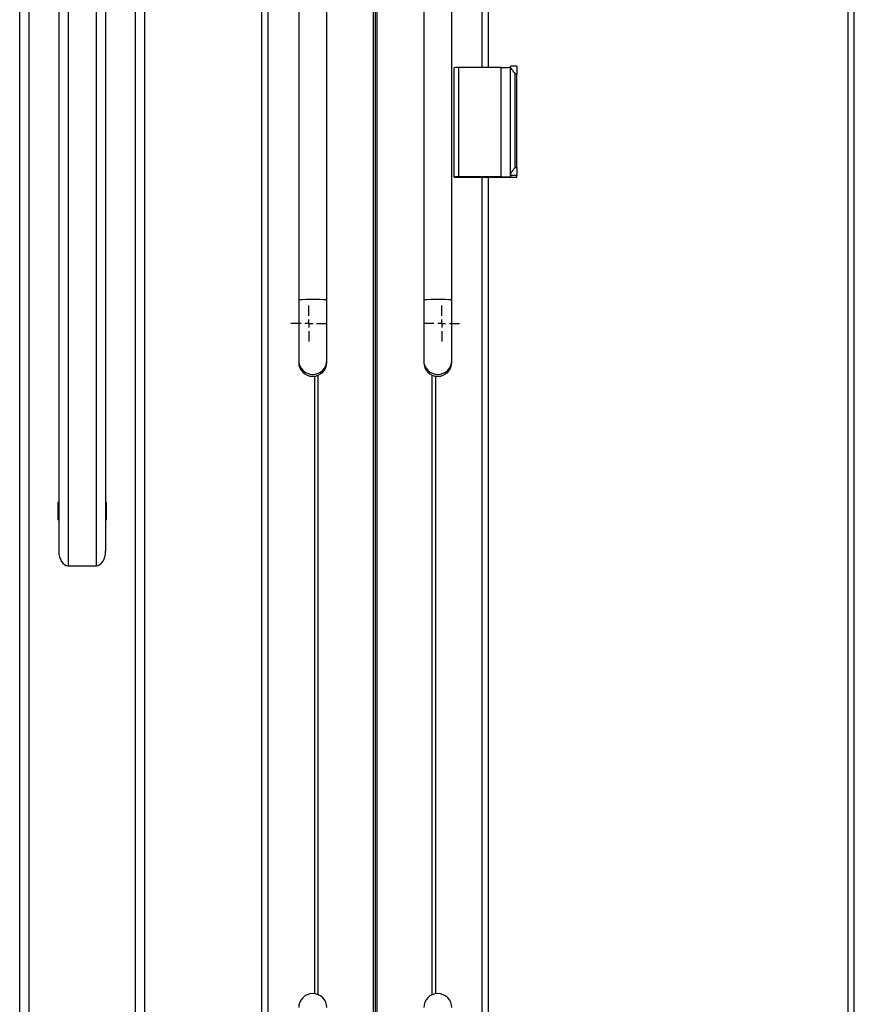
# Model space of a CAD drawing. Units: millimetres. Extents: x 1091 to 4285, y -1716 to 2231.
# Drawn here: x 1148 to 1682, y 969 to 1599 of the extents above; entities that cross this region are included whole.
import ezdxf
from ezdxf.lldxf.tags import DXFTag

# ---------------------------------------------------------------- set-up
doc = ezdxf.new("R2010")
doc.units = ezdxf.units.MM
doc.layers.add('Default', color=7, linetype='Continuous')
doc.layers.add('GRAY', color=7, linetype='Continuous')
tags = doc.linetypes.add('CENTER2', pattern=[28.575, 19.05, -3.175, 3.175, -3.175]).pattern_tags.tags
tags[10:11] = [DXFTag(74, 4), DXFTag(75, 0), DXFTag(340, '0'), DXFTag(46, 0.0), DXFTag(50, 0.0), DXFTag(44, 0.0), DXFTag(45, 0.0)]
tags[8:9] = [DXFTag(74, 4), DXFTag(75, 0), DXFTag(340, '0'), DXFTag(46, 0.0), DXFTag(50, 0.0), DXFTag(44, 0.0), DXFTag(45, 0.0)]
tags[6:7] = [DXFTag(74, 4), DXFTag(75, 0), DXFTag(340, '0'), DXFTag(46, 0.0), DXFTag(50, 0.0), DXFTag(44, 0.0), DXFTag(45, 0.0)]
tags[4:5] = [DXFTag(74, 4), DXFTag(75, 0), DXFTag(340, '0'), DXFTag(46, 0.0), DXFTag(50, 0.0), DXFTag(44, 0.0), DXFTag(45, 0.0)]

# ---------------------------------------------------------------- blocks, each defined once
blk = doc.blocks.new('SW_CENTERMARKSYMBOL_57')
at = {"layer": 'GRAY', "color": 7, "linetype": 'Continuous'}
for p, q in [((0.329, 0.471), (0.329, 0.657)), ((0.329, 0.329), (0.329, 0.4)), ((0.186, 0.329), (0, 0.329)), ((0.329, 0.329), (0.257, 0.329)), ((0.329, 0.329), (0.4, 0.329)), ((0.329, 0.329), (0.329, 0.257)), ((0.329, 0.186), (0.329, 0)), ((0.471, 0.329), (0.657, 0.329))]:
    blk.add_line(p, q, dxfattribs=at)
blk = doc.blocks.new('SW_CENTERMARKSYMBOL_55')
at = {"layer": 'GRAY', "color": 7, "linetype": 'Continuous'}
for p, q in [((0.329, 0.471), (0.329, 0.657)), ((0.329, 0.329), (0.329, 0.4)), ((0.186, 0.329), (0, 0.329)), ((0.329, 0.329), (0.257, 0.329)), ((0.329, 0.329), (0.4, 0.329)), ((0.329, 0.329), (0.329, 0.257)), ((0.329, 0.186), (0.329, 0)), ((0.471, 0.329), (0.657, 0.329))]:
    blk.add_line(p, q, dxfattribs=at)
blk = doc.blocks.new('SE1')
at = {"color": 7, "linetype": 'Continuous'}
for p, q in [((1154.07, 649.5), (1154.07, 2149.5)), ((1303.07, 478.55), (1303.07, 1977.84)), ((1307.07, 478.67), (1307.07, 1977.96)), ((1374.42, 487.25), (1374.42, 1977.18)), ((1376.71, 487.25), (1376.71, 1977.18)), ((1678.07, 474.55), (1678.07, 1973.84)), ((1682.07, 474.67), (1682.07, 1973.96)), ((1444.07, 1568.28), (1444.07, 1863.01)), ((1448.07, 1568.28), (1448.07, 1863.01)), ((1148.07, 827.5), (1148.07, 1811.5)), ((1173.07, 1779.5), (1173.07, 1258.77)), ((1179.07, 1779.5), (1179.07, 1249.5)), ((1222.07, 649.5), (1222.07, 1779.5)), ((1228.07, 649.5), (1228.07, 1779.5)), ((1197.07, 1774.5), (1197.07, 1249.5)), ((1203.07, 1774.5), (1203.07, 1258.77)), ((1326.57, 1769.4), (1326.57, 1419.57)), ((1344.57, 1419.57), (1344.57, 1769.4)), ((1406.57, 1769.4), (1406.57, 1419.57)), ((1424.57, 1419.57), (1424.57, 1769.4)), ((1462.07, 1568.88), (1462.07, 1569.24)), ((1466.07, 1569.24), (1462.07, 1569.24)), ((1466.07, 1569.24), (1466.07, 1564.39)), ((1426.07, 1498.22), (1426.07, 1568.19)), ((1429.07, 1498.31), (1429.07, 1568.28)), ((1456.07, 1568.28), (1429.07, 1568.28)), ((1456.07, 1498.31), (1456.07, 1568.28)), ((1462.07, 1499.74), (1462.07, 1568.88)), ((1466.07, 1564.39), (1465.07, 1564.39)), ((1465.07, 1504.42), (1465.07, 1564.39)), ((1466.07, 1504.42), (1466.07, 1564.39)), ((1462.07, 1499.27), (1462.07, 1499.74)), ((1465.07, 1504.42), (1466.07, 1504.42)), ((1466.07, 1504.42), (1466.07, 1499.27)), ((1426.07, 1498.22), (1426.07, 1498.19)), ((1426.07, 1498.19), (1466.07, 1498.19)), ((1456.07, 1498.31), (1429.07, 1498.31)), ((1444.07, 478.67), (1444.07, 1498.19)), ((1448.07, 478.55), (1448.07, 1498.19)), ((1466.07, 1499.27), (1462.07, 1499.27)), ((1462.07, 1499.27), (1462.07, 1498.5)), ((1466.07, 1498.19), (1466.07, 1499.27)), ((1326.57, 1419.57), (1326.57, 1380.93)), ((1344.57, 1380.93), (1344.57, 1419.57)), ((1406.57, 1419.57), (1406.57, 1380.93)), ((1424.57, 1380.93), (1424.57, 1419.57)), ((1326.57, 1380.93), (1326.57, 1379.7)), ((1344.57, 1379.7), (1344.57, 1380.93)), ((1406.57, 1380.93), (1406.57, 1379.7)), ((1424.57, 1379.7), (1424.57, 1380.93)), ((1336.81, 975.57), (1336.81, 1370.79)), ((1339.1, 974.93), (1339.1, 1371.42)), ((1412.03, 974.93), (1412.03, 1371.42)), ((1414.33, 975.57), (1414.33, 1370.79)), ((1172.57, 1289.9), (1172.57, 1279.1)), ((1173.07, 1290), (1172.67, 1290)), ((1203.47, 1290), (1203.07, 1290)), ((1203.57, 1279.1), (1203.57, 1289.9)), ((1172.67, 1279), (1173.07, 1279)), ((1203.07, 1279), (1203.47, 1279)), ((1179.07, 1249.5), (1197.07, 1249.5))]:
    blk.add_line(p, q, dxfattribs=at)
for centre, radius, start, end in [((1428.32, 1543.87), 24.42, 88.24175, 95.2881), ((1457.57, 1617.1), 48.84, 268.24175, 275.2881), ((1428.32, 1473.9), 24.42, 88.24175, 95.2881), ((1457.57, 1547.13), 48.84, 268.24175, 275.2881), ((1333.24, 1349.09), 70.79, 88.11873, 95.41112), ((1337.89, 1349.09), 70.79, 84.58888, 91.88127), ((1413.24, 1349.09), 70.79, 88.11873, 95.41112), ((1417.89, 1349.09), 70.79, 84.58888, 91.88127), ((1335.56, 1380.93), 9, 180.01315, 270.01406), ((1335.57, 1380.93), 9, 269.98594, 359.98685), ((1415.56, 1380.93), 9, 180.01315, 270.01406), ((1415.57, 1380.93), 9, 269.98594, 359.98685), ((1335.57, 1379.7), 9, 180.02154, 359.97846), ((1415.57, 1379.7), 9, 180.02154, 359.97846), ((1172.67, 1289.9), 0.1, 90, 180), ((1203.47, 1289.9), 0.1, 0, 90), ((1172.67, 1279.1), 0.1, 180, 270), ((1203.47, 1279.1), 0.1, 270, 0), ((1335.57, 966.65), 9, 0, 180), ((1415.57, 966.65), 9, 0, 180)]:
    blk.add_arc(centre, radius, start, end, dxfattribs=at)
for centre, start_param, end_param in [((1179.07, 1258.77), 4.712389, 6.283185), ((1197.07, 1258.77), 0, 1.570796)]:
    blk.add_ellipse(centre, major_axis=(0, -9.27), ratio=0.647231, start_param=start_param, end_param=end_param, dxfattribs=at)
for points, knots in [([(1465.07, 1564.39), (1465.06, 1564.39), (1464.52, 1565.09), (1463.61, 1566.26), (1462.63, 1567.62), (1462.14, 1568.44), (1462.09, 1568.75), (1462.07, 1568.88)], [0, 0, 0, 0, 0.002139, 0.40087, 0.667657, 0.864544, 1, 1, 1, 1]), ([(1462.07, 1499.74), (1462.1, 1499.93), (1462.19, 1500.36), (1462.84, 1501.43), (1463.83, 1502.82), (1464.66, 1503.89), (1465.06, 1504.41), (1465.07, 1504.42)], [0, 0, 0, 0, 0.173902, 0.392858, 0.699789, 0.997862, 1, 1, 1, 1])]:
    blk.add_open_spline(points, degree=3, knots=knots, dxfattribs=at)
at = {"layer": 'GRAY', "color": 7, "linetype": 'CENTER2'}
blk.add_line((1375.57, 2149.5), (1375.57, 309.5), dxfattribs=at)
at = {"layer": 'GRAY', "color": 7, "xscale": 35, "yscale": 35, "zscale": 35}
for name, p in [('SW_CENTERMARKSYMBOL_55', (1321.57, 1393)), ('SW_CENTERMARKSYMBOL_57', (1406.57, 1393))]:
    blk.add_blockref(name, p, dxfattribs=at)
blk = doc.blocks.new('SE')
at = {"layer": 'Default'}
blk.add_blockref('SE1', (0, 0), dxfattribs=at)

msp = doc.modelspace()

# ---------------------------------------------------------------- block references
msp.add_blockref('SE', (0, 0))

doc.saveas('drawing.dxf')
